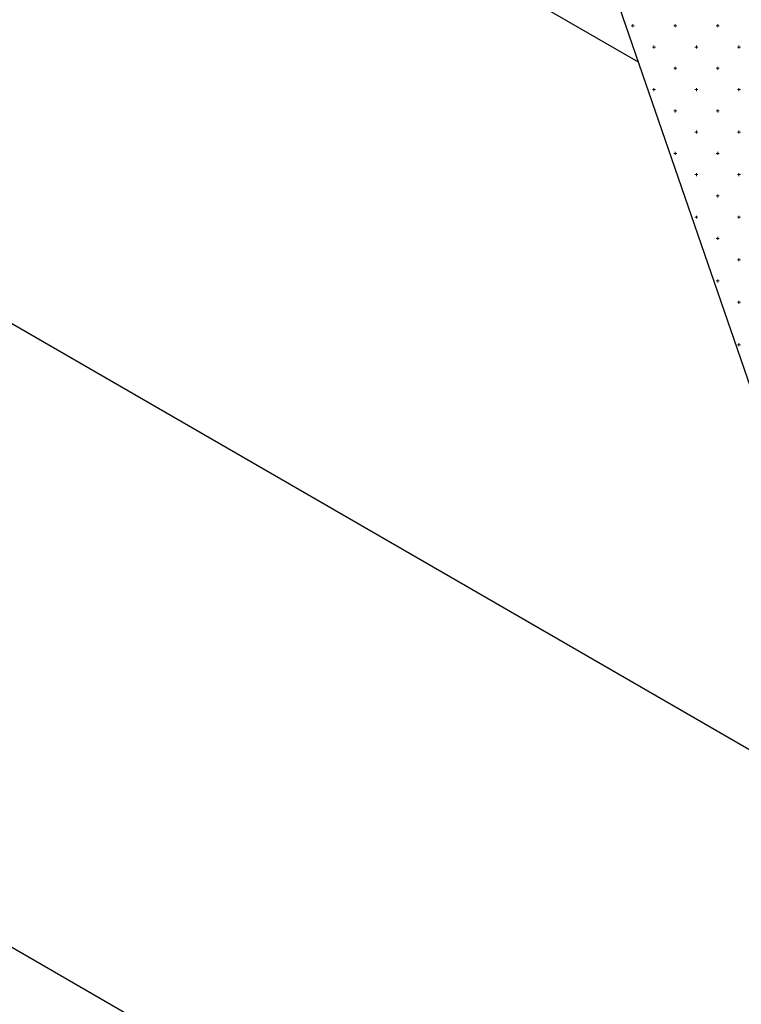
# Model space of a CAD drawing. Units: millimetres. Extents: x 407098 to 410028, y 4353991 to 4357318.
# Drawn here: x 408144 to 408161, y 4356575 to 4356598 of the extents above; entities that cross this region are included whole.
import ezdxf

# ---------------------------------------------------------------- set-up
doc = ezdxf.new("R2010")
doc.units = ezdxf.units.MM
doc.layers.add('HATCH', color=7, linetype='Continuous')
doc.layers.add('ΖΩΝΗ 2', color=90, linetype='Continuous')

msp = doc.modelspace()

# ---------------------------------------------------------------- hatches: boundary and pattern name
at = {"layer": 'ΖΩΝΗ 2'}
h = msp.add_hatch(dxfattribs=at)
h.set_pattern_fill('ANSI31', color=90, scale=4, angle=105, style=0)
h.set_pattern_definition([(150, (-1778.31, 2520.812), (-6.35, -10.998522628), [])])
h.paths.add_polyline_path([(408155.978135, 4356602.939101), (408168.665334, 4356607.283486), (408167.936464, 4356609.287972), (408155.290023, 4356604.947412)])
h.paths.add_polyline_path([(408178.05211, 4356579.962233), (408177.384128, 4356581.965086), (408164.815514, 4356577.318588), (408165.483495, 4356575.315736)])
edge = h.paths.add_edge_path()
edge.add_line((408156.924207, 4356603.263058), (408165.75347, 4356577.665342))
edge.add_line((408176.446172, 4356581.618332), (408167.719262, 4356606.959529))
h.paths.add_polyline_path([(408030.87106, 4356728.166678), (407984.249962, 4356708.051572), (407956.825063, 4356786.009213), (408000.349047, 4356802.882215), (408015.88557, 4356759.060059), (408078.546215, 4356780.496177), (408080.118962, 4356800.073303), (408091.725712, 4356797.433428), (408105.368172, 4356776.386527), (408080.951867, 4356766.680451), (408118.189021, 4356656.577756), (408141.02384, 4356663.755732), (408103.389219, 4356774.253391), (408107.697379, 4356771.64444), (408260.730089, 4356345.558015), (408249.243763, 4356333.765715), (408241.297718, 4356334.898221), (408138.967712, 4356528.553116)])
h.paths.add_polyline_path([(407980.642864, 4356789.271186), (407978.437615, 4356788.223103), (407979.057696, 4356786.898361), (407981.262946, 4356787.946444)], flags=16)
h.paths.add_polyline_path([(408112.573957, 4356631.330967), (408127.646973, 4356636.593257), (408130.298014, 4356628.878547), (408115.224999, 4356623.616257)], flags=16)
h.paths.add_polyline_path([(408115.224999, 4356623.616257), (408130.298014, 4356628.878547), (408127.646973, 4356636.593257), (408112.573957, 4356631.330967)], flags=16)
h.paths.add_polyline_path([(407970.012567, 4356784.65364), (407961.681896, 4356780.471439), (407963.95026, 4356775.917492), (407972.280931, 4356780.099693)], flags=16)
h.paths.add_polyline_path([(408061.734696, 4356688.106161), (408108.977157, 4356687.933982), (408108.932706, 4356675.737532), (408061.690245, 4356675.90971)], flags=9)
h.paths.add_polyline_path([(407965.586144, 4356781.506288), (407968.407572, 4356781.506288), (407968.407572, 4356779.256288), (407965.586144, 4356779.256288)], flags=24)
h.paths.add_polyline_path([(408158.170891, 4356602.655594), (408161.123667, 4356602.655594), (408161.123667, 4356601.13757), (408158.170891, 4356601.13757)], flags=24)

# ---------------------------------------------------------------- linework, layer by layer
at = {"color": 7, "linetype": 'Continuous', "lineweight": 30}
msp.add_line((408165.75347, 4356577.665342), (408156.924207, 4356603.263058), dxfattribs=at)
at = {"layer": 'HATCH', "color": 7, "linetype": 'Continuous', "lineweight": 13}
for p, q in [((408158.755023, 4356598.315736), (408158.825023, 4356598.315736)), ((408158.790023, 4356598.280736), (408158.790023, 4356598.350736)), ((408159.755023, 4356598.315736), (408159.825023, 4356598.315736)), ((408159.790023, 4356598.280736), (408159.790023, 4356598.350736)), ((408160.755023, 4356598.315736), (408160.825023, 4356598.315736)), ((408160.790023, 4356598.280736), (408160.790023, 4356598.350736)), ((408159.255023, 4356597.815736), (408159.325023, 4356597.815736)), ((408159.290023, 4356597.780736), (408159.290023, 4356597.850736)), ((408160.255023, 4356597.815736), (408160.325023, 4356597.815736)), ((408160.290023, 4356597.780736), (408160.290023, 4356597.850736)), ((408161.255023, 4356597.815736), (408161.325023, 4356597.815736)), ((408161.290023, 4356597.780736), (408161.290023, 4356597.850736)), ((408159.755023, 4356597.315736), (408159.825023, 4356597.315736)), ((408159.790023, 4356597.280736), (408159.790023, 4356597.350736)), ((408160.755023, 4356597.315736), (408160.825023, 4356597.315736)), ((408160.790023, 4356597.280736), (408160.790023, 4356597.350736)), ((408159.290023, 4356596.780736), (408159.290023, 4356596.850736)), ((408160.290023, 4356596.780736), (408160.290023, 4356596.850736)), ((408161.290023, 4356596.780736), (408161.290023, 4356596.850736)), ((408159.255023, 4356596.815736), (408159.325023, 4356596.815736)), ((408160.255023, 4356596.815736), (408160.325023, 4356596.815736)), ((408161.255023, 4356596.815736), (408161.325023, 4356596.815736)), ((408159.755023, 4356596.315736), (408159.825023, 4356596.315736)), ((408159.790023, 4356596.280736), (408159.790023, 4356596.350736)), ((408160.755023, 4356596.315736), (408160.825023, 4356596.315736)), ((408160.790023, 4356596.280736), (408160.790023, 4356596.350736)), ((408160.255023, 4356595.815736), (408160.325023, 4356595.815736)), ((408160.290023, 4356595.780736), (408160.290023, 4356595.850736)), ((408161.255023, 4356595.815736), (408161.325023, 4356595.815736)), ((408161.290023, 4356595.780736), (408161.290023, 4356595.850736)), ((408159.755023, 4356595.315736), (408159.825023, 4356595.315736)), ((408159.790023, 4356595.280736), (408159.790023, 4356595.350736)), ((408160.755023, 4356595.315736), (408160.825023, 4356595.315736)), ((408160.790023, 4356595.280736), (408160.790023, 4356595.350736)), ((408160.255023, 4356594.815736), (408160.325023, 4356594.815736)), ((408160.290023, 4356594.780736), (408160.290023, 4356594.850736)), ((408161.255023, 4356594.815736), (408161.325023, 4356594.815736)), ((408161.290023, 4356594.780736), (408161.290023, 4356594.850736)), ((408160.755023, 4356594.315736), (408160.825023, 4356594.315736)), ((408160.790023, 4356594.280736), (408160.790023, 4356594.350736)), ((408160.255023, 4356593.815736), (408160.325023, 4356593.815736)), ((408160.290023, 4356593.780736), (408160.290023, 4356593.850736)), ((408161.255023, 4356593.815736), (408161.325023, 4356593.815736)), ((408161.290023, 4356593.780736), (408161.290023, 4356593.850736)), ((408160.790023, 4356593.280736), (408160.790023, 4356593.350736)), ((408160.755023, 4356593.315736), (408160.825023, 4356593.315736)), ((408161.255023, 4356592.815736), (408161.325023, 4356592.815736)), ((408161.290023, 4356592.780736), (408161.290023, 4356592.850736)), ((408160.755023, 4356592.315736), (408160.825023, 4356592.315736)), ((408160.790023, 4356592.280736), (408160.790023, 4356592.350736)), ((408161.255023, 4356591.815736), (408161.325023, 4356591.815736)), ((408161.290023, 4356591.780736), (408161.290023, 4356591.850736)), ((408161.255023, 4356590.815736), (408161.325023, 4356590.815736)), ((408161.290023, 4356590.780736), (408161.290023, 4356590.850736))]:
    msp.add_line(p, q, dxfattribs=at)

doc.saveas('drawing.dxf')
